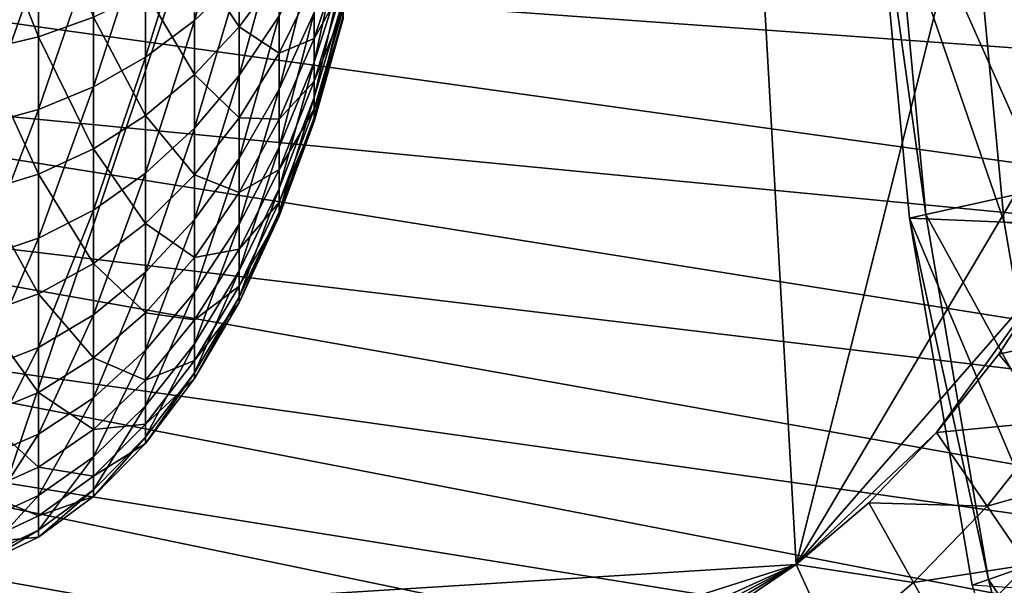
# Model space of a CAD drawing. Extents: x -0.21 to 1.25, y -0.31 to 0.34.
# Drawn here: x 0.23 to 0.28, y -0.04 to -0.01 of the extents above; entities that cross this region are included whole.
import ezdxf

# ---------------------------------------------------------------- set-up
doc = ezdxf.new("R2010")
doc.units = 0
doc.header["$MEASUREMENT"] = 0
doc.layers.get('0').update_dxf_attribs({"linetype": 'CONTINUOUS'})

msp = doc.modelspace()

# ---------------------------------------------------------------- linework, layer by layer
for points in [[(0.221911, -0.0412, -0.308581), (0.198168, 0.03965, -0.327968), (0.260182, 0.072257, -0.277331)], [(0.260182, 0.072257, -0.277331), (0.266406, -0.03842, -0.272249), (0.221911, -0.0412, -0.308581)], [(0.260182, 0.072257, -0.277331), (0.286049, 0.03965, -0.25621), (0.266406, -0.03842, -0.272249)], [(0.286049, 0.03965, -0.25621), (0.288353, -0.001329, -0.254328), (0.266406, -0.03842, -0.272249)], [(0.338773, -0.015268, -0.585789), (0.336917, -0.004422, -0.587305), (0.186022, 0.002561, -0.337886)], [(0.338773, -0.015268, -0.585789), (0.186022, 0.002561, -0.337886), (0.187209, -0.004372, -0.336917)], [(0.271462, -0.000002, -0.653035), (0.279648, -0.018381, -0.64635), (0.277864, 0.000599, -0.647808)], [(0.270569, -0.000085, -0.653764), (0.273322, -0.019776, -0.651516), (0.271462, -0.000002, -0.653035)], [(0.277488, -0.02018, -0.660357), (0.272439, -0.019971, -0.652237), (0.270569, -0.000085, -0.653764)], [(0.277488, -0.02018, -0.660357), (0.270569, -0.000085, -0.653764), (0.275608, -0.000175, -0.661892)], [(0.270569, -0.000085, -0.653764), (0.272439, -0.019971, -0.652237), (0.273322, -0.019776, -0.651516)], [(0.271462, -0.000002, -0.653035), (0.273322, -0.019776, -0.651516), (0.279648, -0.018381, -0.64635)], [(0.744766, -0.03953, -1.411686), (0.277488, -0.02018, -0.660357), (0.275608, -0.000175, -0.661892)], [(0.744766, -0.03953, -1.411686), (0.275608, -0.000175, -0.661892), (0.741848, -0.0085, -1.414069)], [(0.234347, -0.009448, -0.558238), (0.236731, -0.007173, -0.561595), (0.236731, -0.001334, -0.558324)], [(0.234347, -0.009448, -0.558238), (0.236731, -0.001334, -0.558324), (0.234347, -0.003009, -0.55463)], [(0.288353, -0.001329, -0.254328), (0.280191, -0.022649, -0.260993), (0.266406, -0.03842, -0.272249)], [(0.223013, -0.002771, -0.64466), (0.226041, -0.002288, -0.643288), (0.226041, -0.010325, -0.639667)], [(0.226041, -0.002288, -0.643288), (0.228966, -0.009275, -0.637782), (0.226041, -0.010325, -0.639667)], [(0.223013, -0.002771, -0.64466), (0.226041, -0.010325, -0.639667), (0.223013, -0.011033, -0.640938)], [(0.231747, -0.011393, -0.555368), (0.234347, -0.009448, -0.558238), (0.234347, -0.003009, -0.55463)], [(0.231747, -0.011393, -0.555368), (0.234347, -0.003009, -0.55463), (0.231747, -0.00444, -0.551473)], [(0.341431, -0.025833, -0.583619), (0.338773, -0.015268, -0.585789), (0.187209, -0.004372, -0.336917)], [(0.341431, -0.025833, -0.583619), (0.187209, -0.004372, -0.336917), (0.188907, -0.011125, -0.33553)], [(0.228966, -0.012981, -0.553024), (0.231747, -0.011393, -0.555368), (0.231747, -0.00444, -0.551473)], [(0.228966, -0.012981, -0.553024), (0.231747, -0.00444, -0.551473), (0.228966, -0.00561, -0.548894)], [(0.234347, -0.006211, -0.632279), (0.236731, -0.004237, -0.628736), (0.236731, -0.009787, -0.624995)], [(0.236731, -0.004237, -0.628736), (0.238866, -0.006909, -0.621421), (0.236731, -0.009787, -0.624995)], [(0.236731, -0.012375, -0.565806), (0.238866, -0.009196, -0.569115), (0.238866, -0.004598, -0.565394)], [(0.236731, -0.012375, -0.565806), (0.238866, -0.004598, -0.565394), (0.236731, -0.007173, -0.561595)], [(0.240725, -0.011671, -0.580873), (0.242281, -0.00679, -0.583327), (0.242281, -0.004629, -0.579808)], [(0.240725, -0.011671, -0.580873), (0.242281, -0.004629, -0.579808), (0.240725, -0.009025, -0.576564)], [(0.226041, -0.014192, -0.551238), (0.228966, -0.012981, -0.553024), (0.228966, -0.00561, -0.548894)], [(0.226041, -0.014192, -0.551238), (0.228966, -0.00561, -0.548894), (0.226041, -0.006501, -0.546929)], [(0.238866, -0.013098, -0.57356), (0.240725, -0.009025, -0.576564), (0.240725, -0.005689, -0.572765)], [(0.238866, -0.013098, -0.57356), (0.240725, -0.005689, -0.572765), (0.238866, -0.009196, -0.569115)], [(0.240725, -0.007389, -0.613986), (0.242281, -0.005752, -0.607054), (0.240725, -0.010401, -0.609924)], [(0.240725, -0.010401, -0.609924), (0.242281, -0.005752, -0.607054), (0.242281, -0.007616, -0.603368)], [(0.231747, -0.007898, -0.635308), (0.234347, -0.006211, -0.632279), (0.234347, -0.012331, -0.628154)], [(0.234347, -0.006211, -0.632279), (0.236731, -0.009787, -0.624995), (0.234347, -0.012331, -0.628154)], [(0.223013, -0.015008, -0.550033), (0.226041, -0.014192, -0.551238), (0.226041, -0.006501, -0.546929)], [(0.223013, -0.015008, -0.550033), (0.226041, -0.006501, -0.546929), (0.223013, -0.007102, -0.545604)], [(0.240725, -0.013551, -0.585568), (0.242281, -0.008325, -0.587161), (0.242281, -0.00679, -0.583327)], [(0.240725, -0.013551, -0.585568), (0.242281, -0.00679, -0.583327), (0.240725, -0.011671, -0.580873)], [(0.234347, -0.015185, -0.562882), (0.236731, -0.012375, -0.565806), (0.236731, -0.007173, -0.561595)], [(0.234347, -0.015185, -0.562882), (0.236731, -0.007173, -0.561595), (0.234347, -0.009448, -0.558238)], [(0.236731, -0.009787, -0.624995), (0.238866, -0.006909, -0.621421), (0.238866, -0.011184, -0.617334)], [(0.238866, -0.006909, -0.621421), (0.240725, -0.007389, -0.613986), (0.238866, -0.011184, -0.617334)], [(0.238866, -0.011184, -0.617334), (0.240725, -0.007389, -0.613986), (0.240725, -0.010401, -0.609924)], [(0.240725, -0.010401, -0.609924), (0.242281, -0.007616, -0.603368), (0.240725, -0.012683, -0.605412)], [(0.240725, -0.012683, -0.605412), (0.242281, -0.007616, -0.603368), (0.242281, -0.00883, -0.599421)], [(0.228966, -0.009275, -0.637782), (0.231747, -0.007898, -0.635308), (0.231747, -0.014505, -0.630854)], [(0.231747, -0.007898, -0.635308), (0.234347, -0.012331, -0.628154), (0.231747, -0.014505, -0.630854)], [(0.240725, -0.01461, -0.590512), (0.242281, -0.00919, -0.591199), (0.242281, -0.008325, -0.587161)], [(0.240725, -0.01461, -0.590512), (0.242281, -0.008325, -0.587161), (0.240725, -0.013551, -0.585568)], [(0.240725, -0.012683, -0.605412), (0.242281, -0.00883, -0.599421), (0.240725, -0.01417, -0.600579)], [(0.240725, -0.01417, -0.600579), (0.242281, -0.00883, -0.599421), (0.242281, -0.00936, -0.595325)], [(0.226041, -0.010325, -0.639667), (0.228966, -0.009275, -0.637782), (0.228966, -0.016282, -0.633059)], [(0.228966, -0.009275, -0.637782), (0.231747, -0.014505, -0.630854), (0.228966, -0.016282, -0.633059)], [(0.236731, -0.016791, -0.570836), (0.238866, -0.013098, -0.57356), (0.238866, -0.009196, -0.569115)], [(0.236731, -0.016791, -0.570836), (0.238866, -0.009196, -0.569115), (0.236731, -0.012375, -0.565806)], [(0.238866, -0.016193, -0.578601), (0.240725, -0.011671, -0.580873), (0.240725, -0.009025, -0.576564)], [(0.238866, -0.016193, -0.578601), (0.240725, -0.009025, -0.576564), (0.238866, -0.013098, -0.57356)], [(0.240725, -0.014818, -0.595564), (0.242281, -0.00936, -0.595325), (0.242281, -0.00919, -0.591199)], [(0.240725, -0.014818, -0.595564), (0.242281, -0.00919, -0.591199), (0.240725, -0.01461, -0.590512)], [(0.240725, -0.01417, -0.600579), (0.242281, -0.00936, -0.595325), (0.240725, -0.014818, -0.595564)], [(0.231747, -0.017587, -0.560382), (0.234347, -0.015185, -0.562882), (0.234347, -0.009448, -0.558238)], [(0.231747, -0.017587, -0.560382), (0.234347, -0.009448, -0.558238), (0.231747, -0.011393, -0.555368)], [(0.234347, -0.012331, -0.628154), (0.236731, -0.009787, -0.624995), (0.236731, -0.014625, -0.62037)], [(0.236731, -0.009787, -0.624995), (0.238866, -0.011184, -0.617334), (0.236731, -0.014625, -0.62037)], [(0.223013, -0.011033, -0.640938), (0.226041, -0.010325, -0.639667), (0.226041, -0.017635, -0.634739)], [(0.226041, -0.010325, -0.639667), (0.228966, -0.016282, -0.633059), (0.226041, -0.017635, -0.634739)], [(0.238866, -0.011184, -0.617334), (0.240725, -0.010401, -0.609924), (0.238866, -0.014707, -0.612583)], [(0.238866, -0.014707, -0.612583), (0.240725, -0.010401, -0.609924), (0.240725, -0.012683, -0.605412)], [(0.344866, -0.036016, -0.580814), (0.341431, -0.025833, -0.583619), (0.188907, -0.011125, -0.33553)], [(0.344866, -0.036016, -0.580814), (0.188907, -0.011125, -0.33553), (0.191103, -0.017634, -0.333737)], [(0.223013, -0.011033, -0.640938), (0.226041, -0.017635, -0.634739), (0.223013, -0.018548, -0.635872)], [(0.228966, -0.019548, -0.55834), (0.231747, -0.017587, -0.560382), (0.231747, -0.011393, -0.555368)], [(0.228966, -0.019548, -0.55834), (0.231747, -0.011393, -0.555368), (0.228966, -0.012981, -0.553024)], [(0.236731, -0.014625, -0.62037), (0.238866, -0.011184, -0.617334), (0.238866, -0.014707, -0.612583)], [(0.238866, -0.018391, -0.584092), (0.240725, -0.013551, -0.585568), (0.240725, -0.011671, -0.580873)], [(0.238866, -0.018391, -0.584092), (0.240725, -0.011671, -0.580873), (0.238866, -0.016193, -0.578601)], [(0.231747, -0.014505, -0.630854), (0.234347, -0.012331, -0.628154), (0.234347, -0.017666, -0.623053)], [(0.234347, -0.012331, -0.628154), (0.236731, -0.014625, -0.62037), (0.234347, -0.017666, -0.623053)], [(0.234347, -0.020054, -0.568429), (0.236731, -0.016791, -0.570836), (0.236731, -0.012375, -0.565806)], [(0.234347, -0.020054, -0.568429), (0.236731, -0.012375, -0.565806), (0.234347, -0.015185, -0.562882)], [(0.226041, -0.021043, -0.556784), (0.228966, -0.019548, -0.55834), (0.228966, -0.012981, -0.553024)], [(0.226041, -0.021043, -0.556784), (0.228966, -0.012981, -0.553024), (0.226041, -0.014192, -0.551238)], [(0.236731, -0.020293, -0.57654), (0.238866, -0.016193, -0.578601), (0.238866, -0.013098, -0.57356)], [(0.236731, -0.020293, -0.57654), (0.238866, -0.013098, -0.57356), (0.236731, -0.016791, -0.570836)], [(0.238866, -0.014707, -0.612583), (0.240725, -0.012683, -0.605412), (0.238866, -0.017376, -0.607305)], [(0.238866, -0.017376, -0.607305), (0.240725, -0.012683, -0.605412), (0.240725, -0.01417, -0.600579)], [(0.238866, -0.01963, -0.589875), (0.240725, -0.01461, -0.590512), (0.240725, -0.013551, -0.585568)], [(0.238866, -0.01963, -0.589875), (0.240725, -0.013551, -0.585568), (0.238866, -0.018391, -0.584092)], [(0.223013, -0.022051, -0.555735), (0.226041, -0.021043, -0.556784), (0.226041, -0.014192, -0.551238)], [(0.223013, -0.022051, -0.555735), (0.226041, -0.014192, -0.551238), (0.223013, -0.015008, -0.550033)], [(0.228966, -0.016282, -0.633059), (0.231747, -0.014505, -0.630854), (0.231747, -0.020266, -0.625347)], [(0.231747, -0.014505, -0.630854), (0.234347, -0.017666, -0.623053), (0.231747, -0.020266, -0.625347)], [(0.234347, -0.017666, -0.623053), (0.236731, -0.014625, -0.62037), (0.236731, -0.018612, -0.614994)], [(0.236731, -0.014625, -0.62037), (0.238866, -0.014707, -0.612583), (0.236731, -0.018612, -0.614994)], [(0.238866, -0.017376, -0.607305), (0.240725, -0.01417, -0.600579), (0.238866, -0.019115, -0.601651)], [(0.238866, -0.019115, -0.601651), (0.240725, -0.01417, -0.600579), (0.240725, -0.014818, -0.595564)], [(0.238866, -0.019874, -0.595785), (0.240725, -0.014818, -0.595564), (0.240725, -0.01461, -0.590512)], [(0.238866, -0.019874, -0.595785), (0.240725, -0.01461, -0.590512), (0.238866, -0.01963, -0.589875)], [(0.231747, -0.022844, -0.566371), (0.234347, -0.020054, -0.568429), (0.234347, -0.015185, -0.562882)], [(0.231747, -0.022844, -0.566371), (0.234347, -0.015185, -0.562882), (0.231747, -0.017587, -0.560382)], [(0.236731, -0.018612, -0.614994), (0.238866, -0.014707, -0.612583), (0.238866, -0.017376, -0.607305)], [(0.238866, -0.019115, -0.601651), (0.240725, -0.014818, -0.595564), (0.238866, -0.019874, -0.595785)], [(0.236731, -0.022781, -0.582753), (0.238866, -0.018391, -0.584092), (0.238866, -0.016193, -0.578601)], [(0.236731, -0.022781, -0.582753), (0.238866, -0.016193, -0.578601), (0.236731, -0.020293, -0.57654)], [(0.226041, -0.017635, -0.634739), (0.228966, -0.016282, -0.633059), (0.228966, -0.022389, -0.62722)], [(0.228966, -0.016282, -0.633059), (0.231747, -0.020266, -0.625347), (0.228966, -0.022389, -0.62722)], [(0.234347, -0.023916, -0.574719), (0.236731, -0.020293, -0.57654), (0.236731, -0.016791, -0.570836)], [(0.234347, -0.023916, -0.574719), (0.236731, -0.016791, -0.570836), (0.234347, -0.020054, -0.568429)], [(0.349046, -0.045724, -0.577401), (0.344866, -0.036016, -0.580814), (0.191103, -0.017634, -0.333737)], [(0.349046, -0.045724, -0.577401), (0.191103, -0.017634, -0.333737), (0.193775, -0.023839, -0.331555)], [(0.223013, -0.018548, -0.635872), (0.226041, -0.017635, -0.634739), (0.226041, -0.024007, -0.628648)], [(0.226041, -0.017635, -0.634739), (0.228966, -0.022389, -0.62722), (0.226041, -0.024007, -0.628648)], [(0.228966, -0.025123, -0.56469), (0.231747, -0.022844, -0.566371), (0.231747, -0.017587, -0.560382)], [(0.228966, -0.025123, -0.56469), (0.231747, -0.017587, -0.560382), (0.228966, -0.019548, -0.55834)], [(0.231747, -0.020266, -0.625347), (0.234347, -0.017666, -0.623053), (0.234347, -0.022062, -0.617124)], [(0.234347, -0.017666, -0.623053), (0.236731, -0.018612, -0.614994), (0.234347, -0.022062, -0.617124)], [(0.236731, -0.018612, -0.614994), (0.238866, -0.017376, -0.607305), (0.236731, -0.021632, -0.609021)], [(0.236731, -0.021632, -0.609021), (0.238866, -0.017376, -0.607305), (0.238866, -0.019115, -0.601651)], [(0.223013, -0.018548, -0.635872), (0.226041, -0.024007, -0.628648), (0.223013, -0.025098, -0.62961)], [(0.234347, -0.022062, -0.617124), (0.236731, -0.018612, -0.614994), (0.236731, -0.021632, -0.609021)], [(0.236731, -0.024183, -0.589298), (0.238866, -0.01963, -0.589875), (0.238866, -0.018391, -0.584092)], [(0.236731, -0.024183, -0.589298), (0.238866, -0.018391, -0.584092), (0.236731, -0.022781, -0.582753)], [(0.273322, -0.019776, -0.651516), (0.282843, -0.03705, -0.643742), (0.279648, -0.018381, -0.64635)], [(0.236731, -0.021632, -0.609021), (0.238866, -0.019115, -0.601651), (0.236731, -0.0236, -0.602624)], [(0.236731, -0.0236, -0.602624), (0.238866, -0.019115, -0.601651), (0.238866, -0.019874, -0.595785)], [(0.226041, -0.026859, -0.563409), (0.228966, -0.025123, -0.56469), (0.228966, -0.019548, -0.55834)], [(0.226041, -0.026859, -0.563409), (0.228966, -0.019548, -0.55834), (0.226041, -0.021043, -0.556784)], [(0.236731, -0.024459, -0.595986), (0.238866, -0.019874, -0.595785), (0.238866, -0.01963, -0.589875)], [(0.236731, -0.024459, -0.595986), (0.238866, -0.01963, -0.589875), (0.236731, -0.024183, -0.589298)], [(0.236731, -0.0236, -0.602624), (0.238866, -0.019874, -0.595785), (0.236731, -0.024459, -0.595986)], [(0.272439, -0.019971, -0.652237), (0.27665, -0.039227, -0.648799), (0.273322, -0.019776, -0.651516)], [(0.273322, -0.019776, -0.651516), (0.27665, -0.039227, -0.648799), (0.282843, -0.03705, -0.643742)], [(0.228966, -0.022389, -0.62722), (0.231747, -0.020266, -0.625347), (0.231747, -0.025012, -0.618945)], [(0.231747, -0.027014, -0.573162), (0.234347, -0.023916, -0.574719), (0.234347, -0.020054, -0.568429)], [(0.231747, -0.027014, -0.573162), (0.234347, -0.020054, -0.568429), (0.231747, -0.022844, -0.566371)], [(0.231747, -0.020266, -0.625347), (0.234347, -0.022062, -0.617124), (0.231747, -0.025012, -0.618945)], [(0.234347, -0.02666, -0.581571), (0.236731, -0.022781, -0.582753), (0.236731, -0.020293, -0.57654)], [(0.234347, -0.02666, -0.581571), (0.236731, -0.020293, -0.57654), (0.234347, -0.023916, -0.574719)], [(0.280856, -0.039857, -0.657607), (0.275786, -0.039531, -0.649504), (0.272439, -0.019971, -0.652237)], [(0.280856, -0.039857, -0.657607), (0.272439, -0.019971, -0.652237), (0.277488, -0.02018, -0.660357)], [(0.272439, -0.019971, -0.652237), (0.275786, -0.039531, -0.649504), (0.27665, -0.039227, -0.648799)], [(0.749988, -0.070051, -1.407422), (0.280856, -0.039857, -0.657607), (0.277488, -0.02018, -0.660357)], [(0.749988, -0.070051, -1.407422), (0.277488, -0.02018, -0.660357), (0.744766, -0.03953, -1.411686)], [(0.223013, -0.02803, -0.562545), (0.226041, -0.026859, -0.563409), (0.226041, -0.021043, -0.556784)], [(0.223013, -0.02803, -0.562545), (0.226041, -0.021043, -0.556784), (0.223013, -0.022051, -0.555735)], [(0.234347, -0.022062, -0.617124), (0.236731, -0.021632, -0.609021), (0.234347, -0.025393, -0.610538)], [(0.234347, -0.025393, -0.610538), (0.236731, -0.021632, -0.609021), (0.236731, -0.0236, -0.602624)], [(0.226041, -0.024007, -0.628648), (0.228966, -0.022389, -0.62722), (0.228966, -0.027421, -0.620433)], [(0.228966, -0.022389, -0.62722), (0.231747, -0.025012, -0.618945), (0.228966, -0.027421, -0.620433)], [(0.231747, -0.025012, -0.618945), (0.234347, -0.022062, -0.617124), (0.234347, -0.025393, -0.610538)], [(0.228966, -0.029544, -0.57189), (0.231747, -0.027014, -0.573162), (0.231747, -0.022844, -0.566371)], [(0.228966, -0.029544, -0.57189), (0.231747, -0.022844, -0.566371), (0.228966, -0.025123, -0.56469)], [(0.234347, -0.028206, -0.588788), (0.236731, -0.024183, -0.589298), (0.236731, -0.022781, -0.582753)], [(0.234347, -0.028206, -0.588788), (0.236731, -0.022781, -0.582753), (0.234347, -0.02666, -0.581571)], [(0.280191, -0.022649, -0.260993), (0.273891, -0.031398, -0.266137), (0.266406, -0.03842, -0.272249)], [(0.280191, -0.022649, -0.260993), (0.277205, -0.02722, -0.263431), (0.273891, -0.031398, -0.266137)], [(0.283415, -0.02583, -0.25836), (0.277205, -0.02722, -0.263431), (0.280191, -0.022649, -0.260993)], [(0.234347, -0.025393, -0.610538), (0.236731, -0.0236, -0.602624), (0.234347, -0.027563, -0.603483)], [(0.234347, -0.027563, -0.603483), (0.236731, -0.0236, -0.602624), (0.236731, -0.024459, -0.595986)], [(0.353932, -0.054865, -0.573411), (0.349046, -0.045724, -0.577401), (0.193775, -0.023839, -0.331555)], [(0.353932, -0.054865, -0.573411), (0.193775, -0.023839, -0.331555), (0.196898, -0.029682, -0.329005)], [(0.223013, -0.025098, -0.62961), (0.226041, -0.024007, -0.628648), (0.226041, -0.029257, -0.621567)], [(0.226041, -0.024007, -0.628648), (0.228966, -0.027421, -0.620433), (0.226041, -0.029257, -0.621567)], [(0.231747, -0.029976, -0.58056), (0.234347, -0.02666, -0.581571), (0.234347, -0.023916, -0.574719)], [(0.231747, -0.029976, -0.58056), (0.234347, -0.023916, -0.574719), (0.231747, -0.027014, -0.573162)], [(0.234347, -0.02851, -0.596163), (0.236731, -0.024459, -0.595986), (0.236731, -0.024183, -0.589298)], [(0.234347, -0.02851, -0.596163), (0.236731, -0.024183, -0.589298), (0.234347, -0.028206, -0.588788)], [(0.234347, -0.027563, -0.603483), (0.236731, -0.024459, -0.595986), (0.234347, -0.02851, -0.596163)], [(0.223013, -0.025098, -0.62961), (0.226041, -0.029257, -0.621567), (0.223013, -0.030495, -0.622331)], [(0.226041, -0.031472, -0.570921), (0.228966, -0.029544, -0.57189), (0.228966, -0.025123, -0.56469)], [(0.226041, -0.031472, -0.570921), (0.228966, -0.025123, -0.56469), (0.226041, -0.026859, -0.563409)], [(0.228966, -0.027421, -0.620433), (0.231747, -0.025012, -0.618945), (0.231747, -0.028609, -0.611834)], [(0.231747, -0.025012, -0.618945), (0.234347, -0.025393, -0.610538), (0.231747, -0.028609, -0.611834)], [(0.231747, -0.028609, -0.611834), (0.234347, -0.025393, -0.610538), (0.234347, -0.027563, -0.603483)], [(0.283415, -0.02583, -0.25836), (0.280176, -0.030788, -0.261005), (0.277205, -0.02722, -0.263431)], [(0.231747, -0.031645, -0.588352), (0.234347, -0.028206, -0.588788), (0.234347, -0.02666, -0.581571)], [(0.231747, -0.031645, -0.588352), (0.234347, -0.02666, -0.581571), (0.231747, -0.029976, -0.58056)], [(0.223013, -0.032772, -0.570268), (0.226041, -0.031472, -0.570921), (0.226041, -0.026859, -0.563409)], [(0.223013, -0.032772, -0.570268), (0.226041, -0.026859, -0.563409), (0.223013, -0.02803, -0.562545)], [(0.228966, -0.032684, -0.579734), (0.231747, -0.029976, -0.58056), (0.231747, -0.027014, -0.573162)], [(0.228966, -0.032684, -0.579734), (0.231747, -0.027014, -0.573162), (0.228966, -0.029544, -0.57189)], [(0.280176, -0.030788, -0.261005), (0.273891, -0.031398, -0.266137), (0.277205, -0.02722, -0.263431)], [(0.226041, -0.029257, -0.621567), (0.228966, -0.027421, -0.620433), (0.228966, -0.031235, -0.612893)], [(0.228966, -0.027421, -0.620433), (0.231747, -0.028609, -0.611834), (0.228966, -0.031235, -0.612893)], [(0.231747, -0.028609, -0.611834), (0.234347, -0.027563, -0.603483), (0.231747, -0.030952, -0.604217)], [(0.231747, -0.030952, -0.604217), (0.234347, -0.027563, -0.603483), (0.234347, -0.02851, -0.596163)], [(0.231747, -0.031974, -0.596314), (0.234347, -0.02851, -0.596163), (0.234347, -0.028206, -0.588788)], [(0.231747, -0.031974, -0.596314), (0.234347, -0.028206, -0.588788), (0.231747, -0.031645, -0.588352)], [(0.228966, -0.031235, -0.612893), (0.231747, -0.028609, -0.611834), (0.231747, -0.030952, -0.604217)], [(0.231747, -0.030952, -0.604217), (0.234347, -0.02851, -0.596163), (0.231747, -0.031974, -0.596314)], [(0.223013, -0.030495, -0.622331), (0.226041, -0.029257, -0.621567), (0.226041, -0.033236, -0.6137)], [(0.226041, -0.029257, -0.621567), (0.228966, -0.031235, -0.612893), (0.226041, -0.033236, -0.6137)], [(0.359478, -0.063355, -0.568882), (0.353932, -0.054865, -0.573411), (0.196898, -0.029682, -0.329005)], [(0.359478, -0.063355, -0.568882), (0.196898, -0.029682, -0.329005), (0.200443, -0.035109, -0.32611)], [(0.226041, -0.034748, -0.579105), (0.228966, -0.032684, -0.579734), (0.228966, -0.029544, -0.57189)], [(0.226041, -0.034748, -0.579105), (0.228966, -0.029544, -0.57189), (0.226041, -0.031472, -0.570921)], [(0.228966, -0.034454, -0.587996), (0.231747, -0.031645, -0.588352), (0.231747, -0.029976, -0.58056)], [(0.228966, -0.034454, -0.587996), (0.231747, -0.029976, -0.58056), (0.228966, -0.032684, -0.579734)], [(0.223013, -0.030495, -0.622331), (0.226041, -0.033236, -0.6137), (0.223013, -0.034585, -0.614244)], [(0.280176, -0.030788, -0.261005), (0.276581, -0.035319, -0.26394), (0.273891, -0.031398, -0.266137)], [(0.282535, -0.033622, -0.259079), (0.276581, -0.035319, -0.26394), (0.280176, -0.030788, -0.261005)], [(0.223013, -0.03614, -0.57868), (0.226041, -0.034748, -0.579105), (0.226041, -0.031472, -0.570921)], [(0.223013, -0.03614, -0.57868), (0.226041, -0.031472, -0.570921), (0.223013, -0.032772, -0.570268)], [(0.226041, -0.033236, -0.6137), (0.228966, -0.031235, -0.612893), (0.228966, -0.033719, -0.604817)], [(0.228966, -0.031235, -0.612893), (0.231747, -0.030952, -0.604217), (0.228966, -0.033719, -0.604817)], [(0.228966, -0.033719, -0.604817), (0.231747, -0.030952, -0.604217), (0.231747, -0.031974, -0.596314)], [(0.273891, -0.031398, -0.266137), (0.27028, -0.035143, -0.269086), (0.266406, -0.03842, -0.272249)], [(0.276581, -0.035319, -0.26394), (0.27028, -0.035143, -0.269086), (0.273891, -0.031398, -0.266137)], [(0.228966, -0.034802, -0.596438), (0.231747, -0.031974, -0.596314), (0.231747, -0.031645, -0.588352)], [(0.228966, -0.034802, -0.596438), (0.231747, -0.031645, -0.588352), (0.228966, -0.034454, -0.587996)], [(0.228966, -0.033719, -0.604817), (0.231747, -0.031974, -0.596314), (0.228966, -0.034802, -0.596438)], [(0.226041, -0.036595, -0.587724), (0.228966, -0.034454, -0.587996), (0.228966, -0.032684, -0.579734)], [(0.226041, -0.036595, -0.587724), (0.228966, -0.032684, -0.579734), (0.226041, -0.034748, -0.579105)], [(0.223013, -0.034585, -0.614244), (0.226041, -0.033236, -0.6137), (0.226041, -0.035828, -0.605275)], [(0.226041, -0.033236, -0.6137), (0.228966, -0.033719, -0.604817), (0.226041, -0.035828, -0.605275)], [(0.226041, -0.035828, -0.605275), (0.228966, -0.033719, -0.604817), (0.228966, -0.034802, -0.596438)], [(0.282535, -0.033622, -0.259079), (0.278718, -0.038434, -0.262196), (0.276581, -0.035319, -0.26394)], [(0.223013, -0.034585, -0.614244), (0.226041, -0.035828, -0.605275), (0.223013, -0.037249, -0.605583)], [(0.226041, -0.036958, -0.596532), (0.228966, -0.034802, -0.596438), (0.228966, -0.034454, -0.587996)], [(0.226041, -0.036958, -0.596532), (0.228966, -0.034454, -0.587996), (0.226041, -0.036595, -0.587724)], [(0.365634, -0.071114, -0.563856), (0.359478, -0.063355, -0.568882), (0.200443, -0.035109, -0.32611)], [(0.365634, -0.071114, -0.563856), (0.200443, -0.035109, -0.32611), (0.204378, -0.040068, -0.322898)], [(0.223013, -0.038038, -0.587541), (0.226041, -0.036595, -0.587724), (0.226041, -0.034748, -0.579105)], [(0.223013, -0.038038, -0.587541), (0.226041, -0.034748, -0.579105), (0.223013, -0.03614, -0.57868)], [(0.226041, -0.035828, -0.605275), (0.228966, -0.034802, -0.596438), (0.226041, -0.036958, -0.596532)], [(0.272665, -0.039381, -0.267138), (0.266406, -0.03842, -0.272249), (0.27028, -0.035143, -0.269086)], [(0.276581, -0.035319, -0.26394), (0.272665, -0.039381, -0.267138), (0.27028, -0.035143, -0.269086)], [(0.278718, -0.038434, -0.262196), (0.272665, -0.039381, -0.267138), (0.276581, -0.035319, -0.26394)], [(0.223013, -0.037249, -0.605583), (0.226041, -0.035828, -0.605275), (0.226041, -0.036958, -0.596532)], [(0.223013, -0.038412, -0.596596), (0.226041, -0.036958, -0.596532), (0.226041, -0.036595, -0.587724)], [(0.223013, -0.038412, -0.596596), (0.226041, -0.036595, -0.587724), (0.223013, -0.038038, -0.587541)], [(0.223013, -0.037249, -0.605583), (0.226041, -0.036958, -0.596532), (0.223013, -0.038412, -0.596596)], [(0.27665, -0.039227, -0.648799), (0.287418, -0.055233, -0.640006), (0.282843, -0.03705, -0.643742)], [(0.266406, -0.03842, -0.272249), (0.239793, -0.046891, -0.29398), (0.221911, -0.0412, -0.308581)], [(0.266406, -0.03842, -0.272249), (0.249033, -0.046314, -0.286434), (0.239793, -0.046891, -0.29398)], [(0.266406, -0.03842, -0.272249), (0.253578, -0.045165, -0.282723), (0.249033, -0.046314, -0.286434)], [(0.266406, -0.03842, -0.272249), (0.258016, -0.043455, -0.279099), (0.253578, -0.045165, -0.282723)], [(0.266406, -0.03842, -0.272249), (0.262305, -0.0412, -0.275597), (0.258016, -0.043455, -0.279099)], [(0.268463, -0.042936, -0.270569), (0.262305, -0.0412, -0.275597), (0.266406, -0.03842, -0.272249)], [(0.272665, -0.039381, -0.267138), (0.268463, -0.042936, -0.270569), (0.266406, -0.03842, -0.272249)], [(0.278718, -0.038434, -0.262196), (0.274558, -0.042748, -0.265592), (0.272665, -0.039381, -0.267138)], [(0.279839, -0.040068, -0.26128), (0.274558, -0.042748, -0.265592), (0.278718, -0.038434, -0.262196)], [(0.275786, -0.039531, -0.649504), (0.281417, -0.058172, -0.644906), (0.27665, -0.039227, -0.648799)], [(0.27665, -0.039227, -0.648799), (0.281417, -0.058172, -0.644906), (0.287418, -0.055233, -0.640006)], [(0.274558, -0.042748, -0.265592), (0.268463, -0.042936, -0.270569), (0.272665, -0.039381, -0.267138)]]:
    msp.add_3dface(points)

doc.saveas('drawing.dxf')
